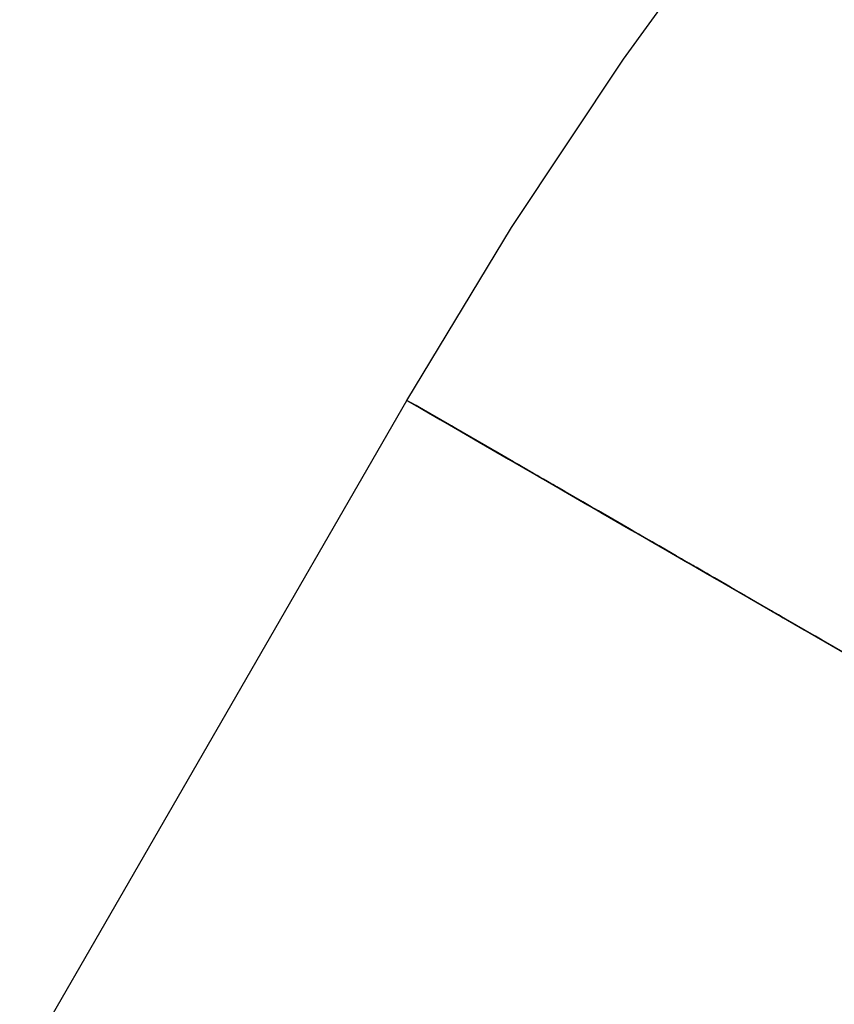
# Model space of a CAD drawing. Units: millimetres. Extents: x -5221 to 5169, y 2200 to 12654.
# Drawn here: x -1131 to -1082, y 3055 to 3113 of the extents above; entities that cross this region are included whole.
import ezdxf

# ---------------------------------------------------------------- set-up
doc = ezdxf.new("R2010")
doc.units = ezdxf.units.MM
doc.header["$MEASUREMENT"] = 0
doc.layers.add('_U+0421_U+043B_U+043E_U+0439 1', color=7, linetype='Continuous')

msp = doc.modelspace()

# ---------------------------------------------------------------- linework, layer by layer
at = {"layer": '_U+0421_U+043B_U+043E_U+0439 1', "color": 250, "lineweight": 30}
for points in [[(-1094.7888, 3111.0865), (-1094.7888, 3111.0865), (-1087.7414, 3120.7867), (-1087.7414, 3120.7867)], [(-1094.7888, 3111.0865), (-1094.7888, 3111.0865), (-1087.7414, 3120.7867), (-1087.7414, 3120.7867)], [(-1101.4241, 3101.0997), (-1101.4241, 3101.0997), (-1094.7888, 3111.0865), (-1094.7888, 3111.0865)], [(-1101.4241, 3101.0997), (-1101.4241, 3101.0997), (-1094.7888, 3111.0865), (-1094.7888, 3111.0865)], [(-1107.6351, 3090.8439), (-1107.6351, 3090.8439), (-1101.4241, 3101.0997), (-1101.4241, 3101.0997)], [(-1107.6351, 3090.8439), (-1107.6351, 3090.8439), (-1101.4241, 3101.0997), (-1101.4241, 3101.0997)], [(-1232.0534, 2875.3461), (-1232.0534, 2875.3461), (-1107.6357, 3090.8439), (-1107.6357, 3090.8439)], [(-1232.0534, 2875.3461), (-1232.0534, 2875.3461), (-1107.6357, 3090.8439), (-1107.6357, 3090.8439)], [(-1107.6357, 3090.8439), (-1107.6357, 3090.8439), (-1106.0071, 3089.9038), (-1106.0071, 3089.9038)], [(-1106.0071, 3089.9038), (-1106.0071, 3089.9038), (-1107.6357, 3090.8439), (-1107.6357, 3090.8439)], [(-1107.6357, 3090.8439), (-1107.6357, 3090.8439), (-1106.0071, 3089.9038), (-1106.0071, 3089.9038)], [(-1106.0071, 3089.9038), (-1106.0071, 3089.9038), (-1107.6357, 3090.8439), (-1107.6357, 3090.8439)], [(-1107.6351, 3090.8439), (-1107.6351, 3090.8439), (-1107.4224, 3090.721), (-1107.4224, 3090.721)], [(-1107.4224, 3090.721), (-1107.4224, 3090.721), (-1107.6351, 3090.8439), (-1107.6351, 3090.8439)], [(-1107.6351, 3090.8439), (-1107.6351, 3090.8439), (-1107.4224, 3090.721), (-1107.4224, 3090.721)], [(-1107.4224, 3090.721), (-1107.4224, 3090.721), (-1107.6351, 3090.8439), (-1107.6351, 3090.8439)], [(-1107.0953, 3090.5321), (-1107.0953, 3090.5321), (-1107.4224, 3090.721), (-1107.4224, 3090.721)], [(-1106.9144, 3090.4277), (-1106.9144, 3090.4277), (-1107.4224, 3090.721), (-1107.4224, 3090.721)], [(-1107.4224, 3090.721), (-1107.4224, 3090.721), (-1106.787, 3090.3542), (-1106.787, 3090.3542)], [(-1107.0953, 3090.5321), (-1107.0953, 3090.5321), (-1107.4224, 3090.721), (-1107.4224, 3090.721)], [(-1106.9144, 3090.4277), (-1106.9144, 3090.4277), (-1107.4224, 3090.721), (-1107.4224, 3090.721)], [(-1107.0953, 3090.5321), (-1107.0953, 3090.5321), (-1106.8865, 3090.4116), (-1106.8865, 3090.4116)], [(-1106.8865, 3090.4116), (-1106.8865, 3090.4116), (-1107.0953, 3090.5321), (-1107.0953, 3090.5321)], [(-1107.0953, 3090.5321), (-1107.0953, 3090.5321), (-1106.8865, 3090.4116), (-1106.8865, 3090.4116)], [(-1106.8865, 3090.4116), (-1106.8865, 3090.4116), (-1107.0953, 3090.5321), (-1107.0953, 3090.5321)], [(-1106.9144, 3090.4277), (-1106.9144, 3090.4277), (-1107.0953, 3090.5321), (-1107.0953, 3090.5321)], [(-1107.0676, 3090.5161), (-1107.0676, 3090.5161), (-1106.787, 3090.3542), (-1106.787, 3090.3542)], [(-1106.8865, 3090.4116), (-1106.8865, 3090.4116), (-1106.907, 3090.4233), (-1106.907, 3090.4233)], [(-1106.0358, 3089.9205), (-1106.0358, 3089.9205), (-1106.8865, 3090.4116), (-1106.8865, 3090.4116)], [(-1106.8865, 3090.4116), (-1106.8865, 3090.4116), (-1106.2637, 3090.0521), (-1106.2637, 3090.0521)], [(-1106.0358, 3089.9205), (-1106.0358, 3089.9205), (-1106.8865, 3090.4116), (-1106.8865, 3090.4116)], [(-1106.787, 3090.3542), (-1106.787, 3090.3542), (-1106.6956, 3090.3015), (-1106.6956, 3090.3015)], [(-1106.787, 3090.3542), (-1106.787, 3090.3542), (-1105.7389, 3089.7491), (-1105.7389, 3089.7491)], [(-1105.7408, 3089.7501), (-1105.7408, 3089.7501), (-1106.2637, 3090.0521), (-1106.2637, 3090.0521)], [(-1105.8149, 3089.7929), (-1105.8149, 3089.7929), (-1106.2195, 3090.0265), (-1106.2195, 3090.0265)], [(-1105.8149, 3089.7929), (-1105.8149, 3089.7929), (-1106.0358, 3089.9205), (-1106.0358, 3089.9205)], [(-1106.0071, 3089.9038), (-1106.0071, 3089.9038), (-1101.3181, 3087.1965), (-1101.3181, 3087.1965)], [(-1101.3181, 3087.1965), (-1101.3181, 3087.1965), (-1106.0071, 3089.9038), (-1106.0071, 3089.9038)], [(-1106.0071, 3089.9038), (-1106.0071, 3089.9038), (-1101.3181, 3087.1965), (-1101.3181, 3087.1965)], [(-1101.3181, 3087.1965), (-1101.3181, 3087.1965), (-1106.0071, 3089.9038), (-1106.0071, 3089.9038)], [(-1105.9918, 3089.8952), (-1105.9918, 3089.8952), (-1105.7408, 3089.7501), (-1105.7408, 3089.7501)], [(-1105.8149, 3089.7929), (-1105.8149, 3089.7929), (-1105.9853, 3089.8914), (-1105.9853, 3089.8914)], [(-1105.4751, 3089.5966), (-1105.4751, 3089.5966), (-1105.8149, 3089.7929), (-1105.8149, 3089.7929)], [(-1105.8149, 3089.7929), (-1105.8149, 3089.7929), (-1105.2176, 3089.448), (-1105.2176, 3089.448)], [(-1105.668, 3089.708), (-1105.668, 3089.708), (-1105.8149, 3089.7929), (-1105.8149, 3089.7929)], [(-1105.4751, 3089.5966), (-1105.4751, 3089.5966), (-1105.8149, 3089.7929), (-1105.8149, 3089.7929)], [(-1105.7389, 3089.7491), (-1105.7389, 3089.7491), (-1105.6767, 3089.7132), (-1105.6767, 3089.7132)], [(-1105.6767, 3089.7132), (-1105.6767, 3089.7132), (-1105.7389, 3089.7491), (-1105.7389, 3089.7491)], [(-1105.7389, 3089.7491), (-1105.7389, 3089.7491), (-1104.295, 3088.9155), (-1104.295, 3088.9155)], [(-1105.6767, 3089.7132), (-1105.6767, 3089.7132), (-1105.7389, 3089.7491), (-1105.7389, 3089.7491)], [(-1104.7434, 3089.1742), (-1104.7434, 3089.1742), (-1105.4751, 3089.5966), (-1105.4751, 3089.5966)], [(-1104.7434, 3089.1742), (-1104.7434, 3089.1742), (-1105.4751, 3089.5966), (-1105.4751, 3089.5966)], [(-1105.2367, 3089.4592), (-1105.2367, 3089.4592), (-1104.295, 3088.9155), (-1104.295, 3088.9155)], [(-1105.2367, 3089.4592), (-1105.2367, 3089.4592), (-1104.6358, 3089.1122), (-1104.6358, 3089.1122)], [(-1105.2176, 3089.448), (-1105.2176, 3089.448), (-1104.3246, 3088.9324), (-1104.3246, 3088.9324)], [(-1105.1054, 3089.3835), (-1105.1054, 3089.3835), (-1104.6358, 3089.1122), (-1104.6358, 3089.1122)], [(-1104.6358, 3089.1122), (-1104.6358, 3089.1122), (-1105.1054, 3089.3835), (-1105.1054, 3089.3835)], [(-1104.6358, 3089.1122), (-1104.6358, 3089.1122), (-1105.1054, 3089.3835), (-1105.1054, 3089.3835)], [(-1104.7434, 3089.1742), (-1104.7434, 3089.1742), (-1104.999, 3089.322), (-1104.999, 3089.322)], [(-1104.6094, 3089.0968), (-1104.6094, 3089.0968), (-1104.7434, 3089.1742), (-1104.7434, 3089.1742)], [(-1104.4156, 3088.9849), (-1104.4156, 3088.9849), (-1104.7434, 3089.1742), (-1104.7434, 3089.1742)], [(-1104.2176, 3088.8708), (-1104.2176, 3088.8708), (-1104.7434, 3089.1742), (-1104.7434, 3089.1742)], [(-1103.9132, 3088.6949), (-1103.9132, 3088.6949), (-1104.7434, 3089.1742), (-1104.7434, 3089.1742)], [(-1104.7346, 3089.1693), (-1104.7346, 3089.1693), (-1103.3487, 3088.369), (-1103.3487, 3088.369)], [(-1104.2325, 3088.8794), (-1104.2325, 3088.8794), (-1104.7346, 3089.1693), (-1104.7346, 3089.1693)], [(-1103.5919, 3088.5095), (-1103.5919, 3088.5095), (-1104.4156, 3088.9849), (-1104.4156, 3088.9849)], [(-1103.5769, 3088.5007), (-1103.5769, 3088.5007), (-1104.4156, 3088.9849), (-1104.4156, 3088.9849)], [(-1104.295, 3088.9155), (-1104.295, 3088.9155), (-1102.4781, 3087.8664), (-1102.4781, 3087.8664)], [(-1104.0803, 3088.7916), (-1104.0803, 3088.7916), (-1104.2628, 3088.8968), (-1104.2628, 3088.8968)], [(-1104.2325, 3088.8794), (-1104.2325, 3088.8794), (-1103.9314, 3088.7056), (-1103.9314, 3088.7056)], [(-1103.3487, 3088.369), (-1103.3487, 3088.369), (-1103.5919, 3088.5095), (-1103.5919, 3088.5095)], [(-1103.3487, 3088.369), (-1103.3487, 3088.369), (-1103.5919, 3088.5095), (-1103.5919, 3088.5095)], [(-1103.5769, 3088.5007), (-1103.5769, 3088.5007), (-1103.3487, 3088.369), (-1103.3487, 3088.369)], [(-1103.3487, 3088.369), (-1103.3487, 3088.369), (-1102.3978, 3087.8201), (-1102.3978, 3087.8201)], [(-1102.3978, 3087.8201), (-1102.3978, 3087.8201), (-1103.3487, 3088.369), (-1103.3487, 3088.369)], [(-1103.3487, 3088.369), (-1103.3487, 3088.369), (-1101.6043, 3087.3619), (-1101.6043, 3087.3619)], [(-1102.3978, 3087.8201), (-1102.3978, 3087.8201), (-1103.3487, 3088.369), (-1103.3487, 3088.369)], [(-1102.4781, 3087.8664), (-1102.4781, 3087.8664), (-1100.3165, 3086.6185), (-1100.3165, 3086.6185)], [(-1101.4557, 3087.276), (-1101.4557, 3087.276), (-1102.3978, 3087.8201), (-1102.3978, 3087.8201)], [(-1101.4557, 3087.276), (-1101.4557, 3087.276), (-1102.3978, 3087.8201), (-1102.3978, 3087.8201)], [(-1102.2644, 3087.743), (-1102.2644, 3087.743), (-1101.4557, 3087.276), (-1101.4557, 3087.276)], [(-1102.2644, 3087.743), (-1102.2644, 3087.743), (-1101.4557, 3087.276), (-1101.4557, 3087.276)], [(-1101.6043, 3087.3619), (-1101.6043, 3087.3619), (-1099.5292, 3086.1638), (-1099.5292, 3086.1638)], [(-1101.0456, 3087.0393), (-1101.0456, 3087.0393), (-1101.4557, 3087.276), (-1101.4557, 3087.276)], [(-1101.4557, 3087.276), (-1101.4557, 3087.276), (-1100.5506, 3086.7534), (-1100.5506, 3086.7534)], [(-1101.0456, 3087.0393), (-1101.0456, 3087.0393), (-1101.4557, 3087.276), (-1101.4557, 3087.276)], [(-1101.3181, 3087.1965), (-1101.3181, 3087.1965), (-1094.1342, 3083.0488), (-1094.1342, 3083.0488)], [(-1101.3181, 3087.1965), (-1101.3181, 3087.1965), (-1067.1311, 3067.4586), (-1067.1311, 3067.4586)], [(-1101.3181, 3087.1965), (-1101.3181, 3087.1965), (-1094.1342, 3083.0488), (-1094.1342, 3083.0488)], [(-1101.3181, 3087.1965), (-1101.3181, 3087.1965), (-1067.1311, 3067.4586), (-1067.1311, 3067.4586)], [(-1101.1051, 3087.0738), (-1101.1051, 3087.0738), (-1101.0329, 3087.032), (-1101.0329, 3087.032)], [(-1101.0329, 3087.032), (-1101.0329, 3087.032), (-1101.1051, 3087.0738), (-1101.1051, 3087.0738)], [(-1101.0456, 3087.0393), (-1101.0456, 3087.0393), (-1101.0329, 3087.032), (-1101.0329, 3087.032)], [(-1101.0329, 3087.032), (-1101.0329, 3087.032), (-1101.0456, 3087.0393), (-1101.0456, 3087.0393)], [(-1101.0007, 3087.0134), (-1101.0007, 3087.0134), (-1101.0329, 3087.032), (-1101.0329, 3087.032)], [(-1101.0329, 3087.032), (-1101.0329, 3087.032), (-1100.9419, 3086.9794), (-1100.9419, 3086.9794)], [(-1100.8967, 3086.9533), (-1100.8967, 3086.9533), (-1101.0329, 3087.032), (-1101.0329, 3087.032)], [(-1100.8365, 3086.9186), (-1100.8365, 3086.9186), (-1101.0007, 3087.0134), (-1101.0007, 3087.0134)], [(-1100.8365, 3086.9186), (-1100.8365, 3086.9186), (-1101.0007, 3087.0134), (-1101.0007, 3087.0134)], [(-1100.457, 3086.6994), (-1100.457, 3086.6994), (-1100.95, 3086.9842), (-1100.95, 3086.9842)], [(-1100.457, 3086.6994), (-1100.457, 3086.6994), (-1100.8365, 3086.9186), (-1100.8365, 3086.9186)], [(-1100.5529, 3086.7549), (-1100.5529, 3086.7549), (-1100.509, 3086.7295), (-1100.509, 3086.7295)], [(-1100.509, 3086.7295), (-1100.509, 3086.7295), (-1100.2248, 3086.5653), (-1100.2248, 3086.5653)], [(-1100.509, 3086.7295), (-1100.509, 3086.7295), (-1100.4446, 3086.6923), (-1100.4446, 3086.6923)], [(-1100.1344, 3086.5133), (-1100.1344, 3086.5133), (-1100.509, 3086.7295), (-1100.509, 3086.7295)], [(-1099.9133, 3086.3855), (-1099.9133, 3086.3855), (-1100.457, 3086.6994), (-1100.457, 3086.6994)], [(-1099.9133, 3086.3855), (-1099.9133, 3086.3855), (-1100.457, 3086.6994), (-1100.457, 3086.6994)], [(-1100.3165, 3086.6185), (-1100.3165, 3086.6185), (-1097.8444, 3085.1912), (-1097.8444, 3085.1912)], [(-1100.1988, 3086.5505), (-1100.1988, 3086.5505), (-1099.7302, 3086.2799), (-1099.7302, 3086.2799)], [(-1099.9133, 3086.3855), (-1099.9133, 3086.3855), (-1099.7419, 3086.2868), (-1099.7419, 3086.2868)], [(-1099.7419, 3086.2868), (-1099.7419, 3086.2868), (-1099.9133, 3086.3855), (-1099.9133, 3086.3855)], [(-1099.7419, 3086.2868), (-1099.7419, 3086.2868), (-1099.9133, 3086.3855), (-1099.9133, 3086.3855)], [(-1099.8567, 3086.353), (-1099.8567, 3086.353), (-1099.6066, 3086.2084), (-1099.6066, 3086.2084)], [(-1099.8567, 3086.353), (-1099.8567, 3086.353), (-1099.6791, 3086.2505), (-1099.6791, 3086.2505)], [(-1099.7718, 3086.304), (-1099.7718, 3086.304), (-1099.7591, 3086.2967), (-1099.7591, 3086.2967)], [(-1099.5344, 3086.1668), (-1099.5344, 3086.1668), (-1099.7419, 3086.2868), (-1099.7419, 3086.2868)], [(-1099.5344, 3086.1668), (-1099.5344, 3086.1668), (-1099.7419, 3086.2868), (-1099.7419, 3086.2868)], [(-1099.2915, 3086.0266), (-1099.2915, 3086.0266), (-1099.5344, 3086.1668), (-1099.5344, 3086.1668)], [(-1099.0947, 3085.9131), (-1099.0947, 3085.9131), (-1099.5344, 3086.1668), (-1099.5344, 3086.1668)], [(-1099.5292, 3086.1638), (-1099.5292, 3086.1638), (-1097.5003, 3084.9925), (-1097.5003, 3084.9925)], [(-1098.7419, 3085.7092), (-1098.7419, 3085.7092), (-1099.2915, 3086.0266), (-1099.2915, 3086.0266)], [(-1098.7419, 3085.7092), (-1098.7419, 3085.7092), (-1099.2915, 3086.0266), (-1099.2915, 3086.0266)], [(-1098.9829, 3085.8484), (-1098.9829, 3085.8484), (-1099.1507, 3085.9453), (-1099.1507, 3085.9453)], [(-1099.1354, 3085.9365), (-1099.1354, 3085.9365), (-1098.6879, 3085.6782), (-1098.6879, 3085.6782)], [(-1099.1354, 3085.9365), (-1099.1354, 3085.9365), (-1096.8119, 3084.5949), (-1096.8119, 3084.5949)], [(-1099.0791, 3085.904), (-1099.0791, 3085.904), (-1098.3481, 3085.4819), (-1098.3481, 3085.4819)], [(-1098.1429, 3085.3634), (-1098.1429, 3085.3634), (-1099.0359, 3085.8791), (-1099.0359, 3085.8791)], [(-1098.8216, 3085.7554), (-1098.8216, 3085.7554), (-1098.9829, 3085.8484), (-1098.9829, 3085.8484)], [(-1098.3657, 3085.492), (-1098.3657, 3085.492), (-1098.7419, 3085.7092), (-1098.7419, 3085.7092)], [(-1098.3657, 3085.492), (-1098.3657, 3085.492), (-1098.7419, 3085.7092), (-1098.7419, 3085.7092)], [(-1098.1429, 3085.3634), (-1098.1429, 3085.3634), (-1098.3657, 3085.492), (-1098.3657, 3085.492)], [(-1098.3481, 3085.4819), (-1098.3481, 3085.4819), (-1096.9136, 3084.6538), (-1096.9136, 3084.6538)], [(-1097.2027, 3084.8206), (-1097.2027, 3084.8206), (-1098.2209, 3085.4086), (-1098.2209, 3085.4086)], [(-1097.5624, 3085.0283), (-1097.5624, 3085.0283), (-1098.1429, 3085.3634), (-1098.1429, 3085.3634)], [(-1097.5624, 3085.0283), (-1097.5624, 3085.0283), (-1098.1429, 3085.3634), (-1098.1429, 3085.3634)], [(-1098.139, 3085.3611), (-1098.139, 3085.3611), (-1097.7048, 3085.1105), (-1097.7048, 3085.1105)], [(-1097.8444, 3085.1912), (-1097.8444, 3085.1912), (-1095.101, 3083.6073), (-1095.101, 3083.6073)], [(-1097.7048, 3085.1105), (-1097.7048, 3085.1105), (-1097.3744, 3084.9196), (-1097.3744, 3084.9196)], [(-1097.7048, 3085.1105), (-1097.7048, 3085.1105), (-1097.5123, 3084.9993), (-1097.5123, 3084.9993)], [(-1097.2027, 3084.8206), (-1097.2027, 3084.8206), (-1097.7048, 3085.1105), (-1097.7048, 3085.1105)], [(-1097.2027, 3084.8206), (-1097.2027, 3084.8206), (-1097.5624, 3085.0283), (-1097.5624, 3085.0283)], [(-1097.5003, 3084.9925), (-1097.5003, 3084.9925), (-1095.101, 3083.6073), (-1095.101, 3083.6073)], [(-1096.7006, 3084.5307), (-1096.7006, 3084.5307), (-1097.2027, 3084.8206), (-1097.2027, 3084.8206)], [(-1096.7006, 3084.5307), (-1096.7006, 3084.5307), (-1097.2027, 3084.8206), (-1097.2027, 3084.8206)], [(-1097.2027, 3084.8206), (-1097.2027, 3084.8206), (-1097.1101, 3084.7671), (-1097.1101, 3084.7671)], [(-1097.2027, 3084.8206), (-1097.2027, 3084.8206), (-1097.1679, 3084.8006), (-1097.1679, 3084.8006)], [(-1096.7006, 3084.5307), (-1096.7006, 3084.5307), (-1097.2027, 3084.8206), (-1097.2027, 3084.8206)], [(-1096.7006, 3084.5307), (-1096.7006, 3084.5307), (-1097.2027, 3084.8206), (-1097.2027, 3084.8206)], [(-1096.8119, 3084.5949), (-1096.8119, 3084.5949), (-1094.233, 3083.1062), (-1094.233, 3083.1062)], [(-1096.2785, 3084.2871), (-1096.2785, 3084.2871), (-1096.7006, 3084.5307), (-1096.7006, 3084.5307)], [(-1096.7006, 3084.5307), (-1096.7006, 3084.5307), (-1096.3953, 3084.3544), (-1096.3953, 3084.3544)], [(-1096.2102, 3084.2476), (-1096.2102, 3084.2476), (-1096.7006, 3084.5307), (-1096.7006, 3084.5307)], [(-1096.4675, 3084.3962), (-1096.4675, 3084.3962), (-1094.233, 3083.1062), (-1094.233, 3083.1062)], [(-1095.0506, 3083.578), (-1095.0506, 3083.578), (-1096.2785, 3084.2871), (-1096.2785, 3084.2871)], [(-1095.0506, 3083.578), (-1095.0506, 3083.578), (-1096.2785, 3084.2871), (-1096.2785, 3084.2871)], [(-1096.2493, 3084.2702), (-1096.2493, 3084.2702), (-1095.9244, 3084.0826), (-1095.9244, 3084.0826)], [(-1095.9244, 3084.0826), (-1095.9244, 3084.0826), (-1096.2102, 3084.2476), (-1096.2102, 3084.2476)], [(-1096.1234, 3084.1975), (-1096.1234, 3084.1975), (-1093.9436, 3082.939), (-1093.9436, 3082.939)], [(-1096.1234, 3084.1975), (-1096.1234, 3084.1975), (-1094.3478, 3083.1723), (-1094.3478, 3083.1723)], [(-1095.9865, 3084.1185), (-1095.9865, 3084.1185), (-1095.5924, 3083.8909), (-1095.5924, 3083.8909)], [(-1095.9244, 3084.0826), (-1095.9244, 3084.0826), (-1095.6808, 3083.9421), (-1095.6808, 3083.9421)], [(-1095.779, 3083.9987), (-1095.779, 3083.9987), (-1094.1345, 3083.0491), (-1094.1345, 3083.0491)], [(-1095.5924, 3083.8909), (-1095.5924, 3083.8909), (-1094.8298, 3083.4507), (-1094.8298, 3083.4507)], [(-1095.4112, 3083.7862), (-1095.4112, 3083.7862), (-1095.0506, 3083.578), (-1095.0506, 3083.578)], [(-1095.2285, 3083.681), (-1095.2285, 3083.681), (-1094.4021, 3083.2037), (-1094.4021, 3083.2037)], [(-1095.101, 3083.6073), (-1095.101, 3083.6073), (-1092.1293, 3081.8917), (-1092.1293, 3081.8917)], [(-1095.0906, 3083.6013), (-1095.0906, 3083.6013), (-1094.1456, 3083.0556), (-1094.1456, 3083.0556)], [(-1095.0506, 3083.578), (-1095.0506, 3083.578), (-1094.7576, 3083.4089), (-1094.7576, 3083.4089)], [(-1094.7576, 3083.4089), (-1094.7576, 3083.4089), (-1095.0506, 3083.578), (-1095.0506, 3083.578)], [(-1095.0506, 3083.578), (-1095.0506, 3083.578), (-1094.0181, 3082.9819), (-1094.0181, 3082.9819)], [(-1094.421, 3083.2146), (-1094.421, 3083.2146), (-1095.0506, 3083.578), (-1095.0506, 3083.578)], [(-1093.7137, 3082.8062), (-1093.7137, 3082.8062), (-1094.7576, 3083.4089), (-1094.7576, 3083.4089)], [(-1093.7137, 3082.8062), (-1093.7137, 3082.8062), (-1094.7576, 3083.4089), (-1094.7576, 3083.4089)], [(-1094.5117, 3083.267), (-1094.5117, 3083.267), (-1094.3618, 3083.1805), (-1094.3618, 3083.1805)], [(-1094.2327, 3083.1059), (-1094.2327, 3083.1059), (-1094.421, 3083.2146), (-1094.421, 3083.2146)], [(-1094.4021, 3083.2037), (-1094.4021, 3083.2037), (-1092.316, 3081.9994), (-1092.316, 3081.9994)], [(-1094.2327, 3083.1059), (-1094.2327, 3083.1059), (-1094.3426, 3083.1694), (-1094.3426, 3083.1694)], [(-1094.2327, 3083.1059), (-1094.2327, 3083.1059), (-1093.9127, 3082.9211), (-1093.9127, 3082.9211)], [(-1093.9127, 3082.9211), (-1093.9127, 3082.9211), (-1094.2327, 3083.1059), (-1094.2327, 3083.1059)], [(-1094.2181, 3083.0974), (-1094.2181, 3083.0974), (-1093.8835, 3082.9042), (-1093.8835, 3082.9042)], [(-1094.1342, 3083.0488), (-1094.1342, 3083.0488), (-1085.3216, 3077.9609), (-1085.3216, 3077.9609)], [(-1094.1342, 3083.0488), (-1094.1342, 3083.0488), (-1085.3216, 3077.9609), (-1085.3216, 3077.9609)], [(-1093.9436, 3082.939), (-1093.9436, 3082.939), (-1091.4396, 3081.4934), (-1091.4396, 3081.4934)], [(-1093.8835, 3082.9042), (-1093.8835, 3082.9042), (-1093.9153, 3082.9226), (-1093.9153, 3082.9226)], [(-1093.8835, 3082.9042), (-1093.8835, 3082.9042), (-1092.8659, 3082.3168), (-1092.8659, 3082.3168)], [(-1093.6893, 3082.7922), (-1093.6893, 3082.7922), (-1093.8835, 3082.9042), (-1093.8835, 3082.9042)], [(-1093.8366, 3082.8774), (-1093.8366, 3082.8774), (-1091.8994, 3081.7589), (-1091.8994, 3081.7589)], [(-1092.6763, 3082.2073), (-1092.6763, 3082.2073), (-1093.7137, 3082.8062), (-1093.7137, 3082.8062)], [(-1092.6763, 3082.2073), (-1092.6763, 3082.2073), (-1093.7137, 3082.8062), (-1093.7137, 3082.8062)], [(-1093.5937, 3082.7369), (-1093.5937, 3082.7369), (-1093.6893, 3082.7922), (-1093.6893, 3082.7922)], [(-1093.6542, 3082.772), (-1093.6542, 3082.772), (-1091.9563, 3081.7917), (-1091.9563, 3081.7917)], [(-1093.3596, 3082.6018), (-1093.3596, 3082.6018), (-1093.5937, 3082.7369), (-1093.5937, 3082.7369)], [(-1093.3716, 3082.609), (-1093.3716, 3082.609), (-1092.0347, 3081.8371), (-1092.0347, 3081.8371)], [(-1093.3648, 3082.6049), (-1093.3648, 3082.6049), (-1090.9798, 3081.2278), (-1090.9798, 3081.2278)], [(-1093.3648, 3082.6049), (-1093.3648, 3082.6049), (-1091.489, 3081.522), (-1091.489, 3081.522)], [(-1093.3394, 3082.5903), (-1093.3394, 3082.5903), (-1093.3596, 3082.6018), (-1093.3596, 3082.6018)], [(-1093.1856, 3082.5013), (-1093.1856, 3082.5013), (-1093.3394, 3082.5903), (-1093.3394, 3082.5903)], [(-1093.1856, 3082.5013), (-1093.1856, 3082.5013), (-1093.0896, 3082.4459), (-1093.0896, 3082.4459)], [(-1093.1466, 3082.4789), (-1093.1466, 3082.4789), (-1093.0753, 3082.4377), (-1093.0753, 3082.4377)], [(-1093.1209, 3082.4641), (-1093.1209, 3082.4641), (-1092.6809, 3082.2099), (-1092.6809, 3082.2099)], [(-1092.8659, 3082.3168), (-1092.8659, 3082.3168), (-1093.0896, 3082.4459), (-1093.0896, 3082.4459)], [(-1093.0753, 3082.4377), (-1093.0753, 3082.4377), (-1090.5199, 3080.9623), (-1090.5199, 3080.9623)], [(-1092.8659, 3082.3168), (-1092.8659, 3082.3168), (-1092.7729, 3082.2631), (-1092.7729, 3082.2631)], [(-1091.6555, 3081.6179), (-1091.6555, 3081.6179), (-1092.8659, 3082.3168), (-1092.8659, 3082.3168)], [(-1092.6809, 3082.2099), (-1092.6809, 3082.2099), (-1092.315, 3081.9987), (-1092.315, 3081.9987)], [(-1091.6555, 3081.6179), (-1091.6555, 3081.6179), (-1092.6763, 3082.2073), (-1092.6763, 3082.2073)], [(-1092.6337, 3082.1826), (-1092.6337, 3082.1826), (-1091.918, 3081.7695), (-1091.918, 3081.7695)], [(-1092.2074, 3081.9366), (-1092.2074, 3081.9366), (-1091.7596, 3081.6781), (-1091.7596, 3081.6781)], [(-1092.1293, 3081.8917), (-1092.1293, 3081.8917), (-1092.1199, 3081.8862), (-1092.1199, 3081.8862)], [(-1092.1199, 3081.8862), (-1092.1199, 3081.8862), (-1092.1293, 3081.8917), (-1092.1293, 3081.8917)], [(-1092.1293, 3081.8917), (-1092.1293, 3081.8917), (-1088.9765, 3080.0713), (-1088.9765, 3080.0713)], [(-1092.1199, 3081.8862), (-1092.1199, 3081.8862), (-1092.1293, 3081.8917), (-1092.1293, 3081.8917)], [(-1091.918, 3081.7695), (-1091.918, 3081.7695), (-1091.344, 3081.4381), (-1091.344, 3081.4381)], [(-1091.8994, 3081.7589), (-1091.8994, 3081.7589), (-1088.9765, 3080.0713), (-1088.9765, 3080.0713)], [(-1091.6695, 3081.6262), (-1091.6695, 3081.6262), (-1091.4415, 3081.4947), (-1091.4415, 3081.4947)], [(-1091.3482, 3081.4405), (-1091.3482, 3081.4405), (-1091.6051, 3081.5888), (-1091.6051, 3081.5888)], [(-1091.4396, 3081.4934), (-1091.4396, 3081.4934), (-1089.6799, 3080.4774), (-1089.6799, 3080.4774)], [(-1091.2185, 3081.3656), (-1091.2185, 3081.3656), (-1091.3482, 3081.4405), (-1091.3482, 3081.4405)], [(-1090.9798, 3081.2278), (-1090.9798, 3081.2278), (-1088.1421, 3079.5895), (-1088.1421, 3079.5895)], [(-1090.9684, 3081.2213), (-1090.9684, 3081.2213), (-1090.9033, 3081.1836), (-1090.9033, 3081.1836)], [(-1090.5707, 3080.9916), (-1090.5707, 3080.9916), (-1090.9033, 3081.1836), (-1090.9033, 3081.1836)], [(-1090.5707, 3080.9916), (-1090.5707, 3080.9916), (-1090.9033, 3081.1836), (-1090.9033, 3081.1836)], [(-1090.5707, 3080.9916), (-1090.5707, 3080.9916), (-1090.6494, 3081.0371), (-1090.6494, 3081.0371)], [(-1090.5707, 3080.9916), (-1090.5707, 3080.9916), (-1090.4881, 3080.9439), (-1090.4881, 3080.9439)], [(-1090.558, 3080.9844), (-1090.558, 3080.9844), (-1090.1817, 3080.767), (-1090.1817, 3080.767)], [(-1090.5199, 3080.9623), (-1090.5199, 3080.9623), (-1089.2627, 3080.2365), (-1089.2627, 3080.2365)], [(-1090.2767, 3080.8218), (-1090.2767, 3080.8218), (-1090.5007, 3080.9513), (-1090.5007, 3080.9513)], [(-1090.2767, 3080.8218), (-1090.2767, 3080.8218), (-1090.4796, 3080.9391), (-1090.4796, 3080.9391)], [(-1090.2767, 3080.8218), (-1090.2767, 3080.8218), (-1090.3804, 3080.8818), (-1090.3804, 3080.8818)], [(-1090.0825, 3080.7096), (-1090.0825, 3080.7096), (-1090.2767, 3080.8218), (-1090.2767, 3080.8218)], [(-1090.0985, 3080.7189), (-1090.0985, 3080.7189), (-1090.2767, 3080.8218), (-1090.2767, 3080.8218)], [(-1090.0825, 3080.7096), (-1090.0825, 3080.7096), (-1090.2767, 3080.8218), (-1090.2767, 3080.8218)], [(-1090.1817, 3080.767), (-1090.1817, 3080.767), (-1088.2205, 3079.6347), (-1088.2205, 3079.6347)], [(-1090.0825, 3080.7096), (-1090.0825, 3080.7096), (-1089.8302, 3080.5639), (-1089.8302, 3080.5639)], [(-1089.8302, 3080.5639), (-1089.8302, 3080.5639), (-1090.0825, 3080.7096), (-1090.0825, 3080.7096)], [(-1089.8302, 3080.5639), (-1089.8302, 3080.5639), (-1090.0825, 3080.7096), (-1090.0825, 3080.7096)], [(-1089.5827, 3080.4212), (-1089.5827, 3080.4212), (-1089.8302, 3080.5639), (-1089.8302, 3080.5639)], [(-1089.5827, 3080.4212), (-1089.5827, 3080.4212), (-1089.8302, 3080.5639), (-1089.8302, 3080.5639)], [(-1089.3834, 3080.3062), (-1089.3834, 3080.3062), (-1089.5827, 3080.4212), (-1089.5827, 3080.4212)], [(-1089.3834, 3080.3062), (-1089.3834, 3080.3062), (-1089.5827, 3080.4212), (-1089.5827, 3080.4212)], [(-1089.3834, 3080.3062), (-1089.3834, 3080.3062), (-1088.6348, 3079.8739), (-1088.6348, 3079.8739)], [(-1088.6348, 3079.8739), (-1088.6348, 3079.8739), (-1089.3834, 3080.3062), (-1089.3834, 3080.3062)], [(-1088.6348, 3079.8739), (-1088.6348, 3079.8739), (-1089.3834, 3080.3062), (-1089.3834, 3080.3062)], [(-1088.9765, 3080.0713), (-1088.9765, 3080.0713), (-1085.6921, 3078.175), (-1085.6921, 3078.175)], [(-1088.8783, 3080.0145), (-1088.8783, 3080.0145), (-1088.6803, 3079.9002), (-1088.6803, 3079.9002)], [(-1088.6803, 3079.9002), (-1088.6803, 3079.9002), (-1086.4732, 3078.6259), (-1086.4732, 3078.6259)], [(-1088.4455, 3079.7646), (-1088.4455, 3079.7646), (-1088.6348, 3079.8739), (-1088.6348, 3079.8739)], [(-1088.4455, 3079.7646), (-1088.4455, 3079.7646), (-1088.6348, 3079.8739), (-1088.6348, 3079.8739)], [(-1088.2559, 3079.6552), (-1088.2559, 3079.6552), (-1088.4455, 3079.7646), (-1088.4455, 3079.7646)], [(-1088.2559, 3079.6552), (-1088.2559, 3079.6552), (-1088.4455, 3079.7646), (-1088.4455, 3079.7646)], [(-1088.2559, 3079.6552), (-1088.2559, 3079.6552), (-1088.2205, 3079.6347), (-1088.2205, 3079.6347)], [(-1088.2205, 3079.6347), (-1088.2205, 3079.6347), (-1088.2559, 3079.6552), (-1088.2559, 3079.6552)], [(-1088.2205, 3079.6347), (-1088.2205, 3079.6347), (-1088.2559, 3079.6552), (-1088.2559, 3079.6552)], [(-1088.2205, 3079.6347), (-1088.2205, 3079.6347), (-1086.1395, 3078.4333), (-1086.1395, 3078.4333)], [(-1088.2149, 3079.6316), (-1088.2149, 3079.6316), (-1087.8614, 3079.4274), (-1087.8614, 3079.4274)], [(-1088.2149, 3079.6316), (-1088.2149, 3079.6316), (-1087.8614, 3079.4274), (-1087.8614, 3079.4274)], [(-1088.1421, 3079.5895), (-1088.1421, 3079.5895), (-1085.2872, 3077.9412), (-1085.2872, 3077.9412)], [(-1087.5197, 3079.2301), (-1087.5197, 3079.2301), (-1087.8614, 3079.4274), (-1087.8614, 3079.4274)], [(-1087.8614, 3079.4274), (-1087.8614, 3079.4274), (-1087.6855, 3079.3258), (-1087.6855, 3079.3258)], [(-1087.5197, 3079.2301), (-1087.5197, 3079.2301), (-1087.8614, 3079.4274), (-1087.8614, 3079.4274)], [(-1087.653, 3079.3071), (-1087.653, 3079.3071), (-1087.6806, 3079.323), (-1087.6806, 3079.323)], [(-1087.5906, 3079.271), (-1087.5906, 3079.271), (-1087.653, 3079.3071), (-1087.653, 3079.3071)], [(-1087.5798, 3079.2649), (-1087.5798, 3079.2649), (-1087.3076, 3079.1077), (-1087.3076, 3079.1077)], [(-1087.5197, 3079.2301), (-1087.5197, 3079.2301), (-1087.3171, 3079.1131), (-1087.3171, 3079.1131)], [(-1087.3171, 3079.1131), (-1087.3171, 3079.1131), (-1087.5197, 3079.2301), (-1087.5197, 3079.2301)], [(-1087.3171, 3079.1131), (-1087.3171, 3079.1131), (-1087.5197, 3079.2301), (-1087.5197, 3079.2301)], [(-1087.2579, 3079.0789), (-1087.2579, 3079.0789), (-1087.3171, 3079.1131), (-1087.3171, 3079.1131)], [(-1087.2579, 3079.0789), (-1087.2579, 3079.0789), (-1087.3171, 3079.1131), (-1087.3171, 3079.1131)], [(-1087.3076, 3079.1077), (-1087.3076, 3079.1077), (-1084.68, 3077.5907), (-1084.68, 3077.5907)], [(-1087.2891, 3079.097), (-1087.2891, 3079.097), (-1087.2579, 3079.0789), (-1087.2579, 3079.0789)], [(-1087.2891, 3079.097), (-1087.2891, 3079.097), (-1087.2579, 3079.0789), (-1087.2579, 3079.0789)], [(-1086.3122, 3078.5329), (-1086.3122, 3078.5329), (-1087.2579, 3079.0789), (-1087.2579, 3079.0789)], [(-1087.2579, 3079.0789), (-1087.2579, 3079.0789), (-1087.2338, 3079.0649), (-1087.2338, 3079.0649)], [(-1086.3122, 3078.5329), (-1086.3122, 3078.5329), (-1087.2579, 3079.0789), (-1087.2579, 3079.0789)], [(-1086.4732, 3078.6259), (-1086.4732, 3078.6259), (-1086.3623, 3078.5619), (-1086.3623, 3078.5619)], [(-1086.0989, 3078.4098), (-1086.0989, 3078.4098), (-1086.3122, 3078.5329), (-1086.3122, 3078.5329)], [(-1086.0989, 3078.4098), (-1086.0989, 3078.4098), (-1086.3122, 3078.5329), (-1086.3122, 3078.5329)], [(-1086.1395, 3078.4333), (-1086.1395, 3078.4333), (-1084.0729, 3077.2401), (-1084.0729, 3077.2401)], [(-1086.0989, 3078.4098), (-1086.0989, 3078.4098), (-1086.0055, 3078.356), (-1086.0055, 3078.356)], [(-1086.0055, 3078.356), (-1086.0055, 3078.356), (-1085.921, 3078.3071), (-1085.921, 3078.3071)], [(-1085.921, 3078.3071), (-1085.921, 3078.3071), (-1086.0055, 3078.356), (-1086.0055, 3078.356)], [(-1086.0055, 3078.356), (-1086.0055, 3078.356), (-1085.921, 3078.3071), (-1085.921, 3078.3071)], [(-1085.921, 3078.3071), (-1085.921, 3078.3071), (-1086.0055, 3078.356), (-1086.0055, 3078.356)], [(-1085.7314, 3078.1976), (-1085.7314, 3078.1976), (-1085.921, 3078.3071), (-1085.921, 3078.3071)], [(-1085.921, 3078.3071), (-1085.921, 3078.3071), (-1085.7893, 3078.231), (-1085.7893, 3078.231)], [(-1085.5408, 3078.0877), (-1085.5408, 3078.0877), (-1085.921, 3078.3071), (-1085.921, 3078.3071)], [(-1085.5909, 3078.1165), (-1085.5909, 3078.1165), (-1085.7314, 3078.1976), (-1085.7314, 3078.1976)], [(-1085.5909, 3078.1165), (-1085.5909, 3078.1165), (-1085.7314, 3078.1976), (-1085.7314, 3078.1976)], [(-1085.6921, 3078.175), (-1085.6921, 3078.175), (-1082.3276, 3076.2326), (-1082.3276, 3076.2326)], [(-1085.4342, 3078.0261), (-1085.4342, 3078.0261), (-1085.5909, 3078.1165), (-1085.5909, 3078.1165)], [(-1085.4342, 3078.0261), (-1085.4342, 3078.0261), (-1085.5909, 3078.1165), (-1085.5909, 3078.1165)], [(-1085.5314, 3078.0822), (-1085.5314, 3078.0822), (-1085.3051, 3077.9515), (-1085.3051, 3077.9515)], [(-1085.4342, 3078.0261), (-1085.4342, 3078.0261), (-1085.3051, 3077.9515), (-1085.3051, 3077.9515)], [(-1085.3216, 3077.9609), (-1085.3216, 3077.9609), (-1075.9436, 3072.5465), (-1075.9436, 3072.5465)], [(-1085.3051, 3077.9515), (-1085.3051, 3077.9515), (-1083.4817, 3076.8986), (-1083.4817, 3076.8986)], [(-1083.4817, 3076.8986), (-1083.4817, 3076.8986), (-1085.3051, 3077.9515), (-1085.3051, 3077.9515)], [(-1085.3051, 3077.9515), (-1085.3051, 3077.9515), (-1083.4657, 3076.8895), (-1083.4657, 3076.8895)], [(-1083.4817, 3076.8986), (-1083.4817, 3076.8986), (-1085.3051, 3077.9515), (-1085.3051, 3077.9515)], [(-1085.2872, 3077.9412), (-1085.2872, 3077.9412), (-1083.3392, 3076.8165), (-1083.3392, 3076.8165)], [(-1085.186, 3077.8829), (-1085.186, 3077.8829), (-1083.6365, 3076.9882), (-1083.6365, 3076.9882)], [(-1084.883, 3077.7079), (-1084.883, 3077.7079), (-1082.2937, 3076.213), (-1082.2937, 3076.213)], [(-1084.8595, 3077.6944), (-1084.8595, 3077.6944), (-1082.1581, 3076.1346), (-1082.1581, 3076.1346)], [(-1084.68, 3077.5907), (-1084.68, 3077.5907), (-1083.989, 3077.1916), (-1083.989, 3077.1916)], [(-1084.0729, 3077.2401), (-1084.0729, 3077.2401), (-1083.2388, 3076.7585), (-1083.2388, 3076.7585)], [(-1083.388, 3076.8447), (-1083.388, 3076.8447), (-1083.4817, 3076.8986), (-1083.4817, 3076.8986)], [(-1083.388, 3076.8447), (-1083.388, 3076.8447), (-1083.4817, 3076.8986), (-1083.4817, 3076.8986)], [(-1083.4657, 3076.8895), (-1083.4657, 3076.8895), (-1083.1162, 3076.6878), (-1083.1162, 3076.6878)], [(-1083.388, 3076.8447), (-1083.388, 3076.8447), (-1083.417, 3076.8612), (-1083.417, 3076.8612)], [(-1083.3744, 3076.8367), (-1083.3744, 3076.8367), (-1083.388, 3076.8447), (-1083.388, 3076.8447)], [(-1083.2788, 3076.7817), (-1083.2788, 3076.7817), (-1083.388, 3076.8447), (-1083.388, 3076.8447)], [(-1083.3591, 3076.8281), (-1083.3591, 3076.8281), (-1083.388, 3076.8447), (-1083.388, 3076.8447)], [(-1083.002, 3076.6219), (-1083.002, 3076.6219), (-1083.388, 3076.8447), (-1083.388, 3076.8447)], [(-1082.7337, 3076.4669), (-1082.7337, 3076.4669), (-1083.2788, 3076.7817), (-1083.2788, 3076.7817)], [(-1082.7337, 3076.4669), (-1082.7337, 3076.4669), (-1083.2788, 3076.7817), (-1083.2788, 3076.7817)], [(-1082.7337, 3076.4669), (-1082.7337, 3076.4669), (-1082.1581, 3076.1346), (-1082.1581, 3076.1346)], [(-1082.3276, 3076.2326), (-1082.3276, 3076.2326), (-1078.9364, 3074.2748), (-1078.9364, 3074.2748)], [(-1082.2937, 3076.213), (-1082.2937, 3076.213), (-1078.9705, 3074.2943), (-1078.9705, 3074.2943)], [(-1178.0472, 2844.1658), (-1178.0472, 2844.1658), (-1053.6295, 3059.6635), (-1053.6295, 3059.6635)], [(-1178.0472, 2844.1658), (-1178.0472, 2844.1658), (-1053.6295, 3059.6635), (-1053.6295, 3059.6635)]]:
    msp.add_open_spline(points, degree=3, dxfattribs=at)

doc.saveas('drawing.dxf')
